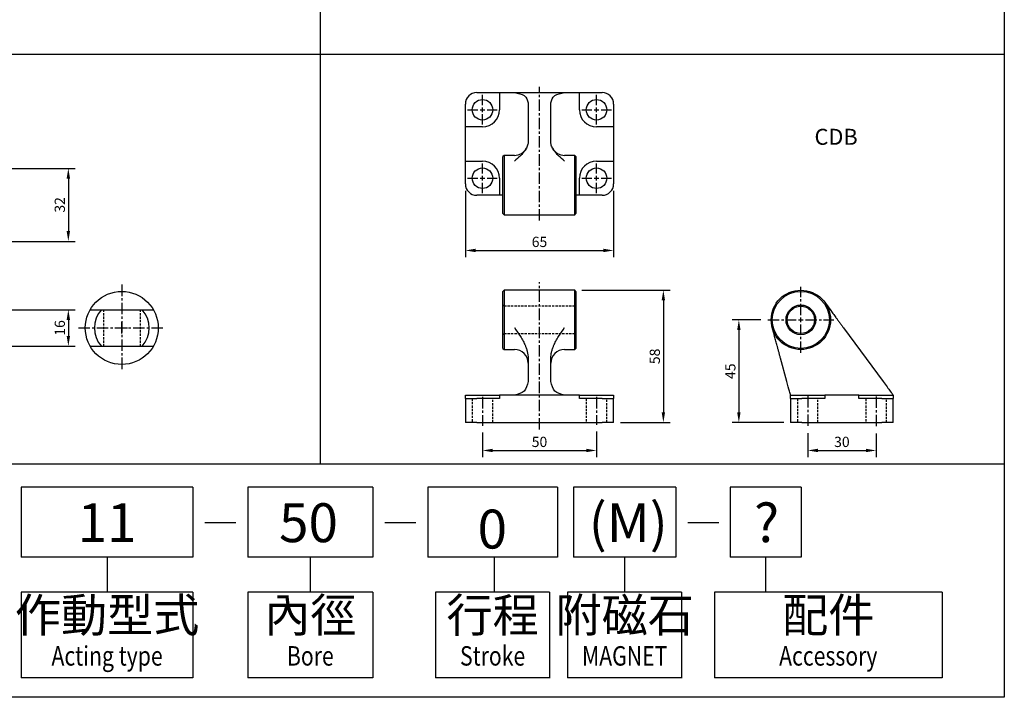
# Model space of a CAD drawing. Extents: x -248 to 669, y -276 to 456.
# Drawn here: x 237 to 669, y -276 to 21 of the extents above; entities that cross this region are included whole.
import ezdxf
from ezdxf.enums import TextEntityAlignment as Align

# ---------------------------------------------------------------- set-up
doc = ezdxf.new("R2010")
doc.units = 0
doc.header["$LTSCALE"] = 4
doc.header["$MEASUREMENT"] = 0
for name, pattern in [('AM_ISO08W050x2', [9, 6, -0.75, 1.5, -0.75]), ('CENTER', [2, 1.25, -0.25, 0.25, -0.25]), ('HIDDEN', [0.375, 0.25, -0.125])]:
    doc.linetypes.add(name, pattern=pattern)
doc.layers.get('0').update_dxf_attribs({"linetype": 'CONTINUOUS'})
doc.layers.get('Defpoints').update_dxf_attribs({"linetype": 'CONTINUOUS'})
doc.layers.add('AM_5', color=3, linetype='CONTINUOUS', lineweight=15)
doc.layers.add('AM_VIS', color=7, linetype='CONTINUOUS', lineweight=30)
for name, color, linetype in [('CEN', 1, 'CENTER'), ('HIDDEN', 3, 'AM_ISO08W050x2'), ('LOGO', 7, 'CONTINUOUS')]:
    doc.layers.add(name, color=color, linetype=linetype)
doc.styles.add('chineset', font='simplex.shx', dxfattribs={"bigfont": 'chineset.shx'})
doc.styles.add('DAYUS', font='simplex', dxfattribs={"bigfont": 'dayus'})
doc.dimstyles.new('STANDARD$0', dxfattribs={"dimscale": 0, "dimtxt": 3, "dimasz": 3, "dimexe": 2, "dimexo": 2, "dimgap": 1, "dimtad": 1, "dimdsep": 46, "dimtxsty": 'Standard', "dimcen": 1, "dimadec": 0, "dimazin": 0, "dimtp": 0.15, "dimtm": -0.1, "dimtfac": 1, "dimtofl": 0, "dimtmove": 2, "dimatfit": 3, "dimfxl": 0, "dimtvp": 0.9, "dimtolj": 1, "dimarcsym": 0})

# ---------------------------------------------------------------- blocks, each defined once
blk = doc.blocks.new('*D31')
at = {"layer": 'AM_5', "color": 5, "lineweight": -2}
for p, q in [((489.86, -159.4), (489.86, -170.67)), ((439.86, -159.81), (439.86, -170.67)), ((444.36, -167.67), (485.36, -167.67))]:
    blk.add_line(p, q, dxfattribs=at)
at = {"layer": 'AM_5', "color": 5}
for points in [[(444.36, -166.92), (444.36, -168.42), (439.86, -167.67)], [(485.36, -166.92), (485.36, -168.42), (489.86, -167.67)]]:
    blk.add_solid(points, dxfattribs=at)
at = {"layer": 'Defpoints', "color": 0}
for p in [(439.86, -156.81), (489.86, -156.4), (489.86, -167.67)]:
    blk.add_point(p, dxfattribs=at)
at = {"layer": 'AM_5', "color": 5, "insert": (464.86, -163.92), "char_height": 4.5, "attachment_point": 5}
blk.add_mtext('\\A1;50', dxfattribs=at)
blk = doc.blocks.new('*D32')
at = {"layer": 'AM_5', "color": 5, "lineweight": -2}
for p, q in [((432.36, -53.85), (432.36, -83.01)), ((497.36, -53.85), (497.36, -83.01)), ((436.86, -80.01), (492.86, -80.01))]:
    blk.add_line(p, q, dxfattribs=at)
at = {"layer": 'AM_5', "color": 5}
for points in [[(436.86, -79.26), (436.86, -80.76), (432.36, -80.01)], [(492.86, -79.26), (492.86, -80.76), (497.36, -80.01)]]:
    blk.add_solid(points, dxfattribs=at)
at = {"layer": 'Defpoints', "color": 0}
for p in [(432.36, -50.85), (497.36, -50.85), (497.36, -80.01)]:
    blk.add_point(p, dxfattribs=at)
at = {"layer": 'AM_5', "color": 5, "insert": (464.86, -76.26), "char_height": 4.5, "attachment_point": 5}
blk.add_mtext('\\A1;65', dxfattribs=at)
blk = doc.blocks.new('*D33')
at = {"layer": 'AM_5', "color": 5, "lineweight": -2}
for p, q in [((582.44, -160.03), (582.44, -170.67)), ((612.44, -160.18), (612.44, -170.67)), ((586.94, -167.67), (607.94, -167.67))]:
    blk.add_line(p, q, dxfattribs=at)
at = {"layer": 'AM_5', "color": 5}
for points in [[(586.94, -166.92), (586.94, -168.42), (582.44, -167.67)], [(607.94, -166.92), (607.94, -168.42), (612.44, -167.67)]]:
    blk.add_solid(points, dxfattribs=at)
at = {"layer": 'Defpoints', "color": 0}
for p in [(582.44, -157.03), (612.44, -157.18), (612.44, -167.67)]:
    blk.add_point(p, dxfattribs=at)
at = {"layer": 'AM_5', "color": 5, "insert": (597.44, -163.92), "char_height": 4.5, "attachment_point": 5}
blk.add_mtext('\\A1;30', dxfattribs=at)
blk = doc.blocks.new('*D34')
at = {"layer": 'AM_5', "color": 5, "lineweight": -2}
for p, q in [((483.36, -97.43), (522.16, -97.43)), ((519.16, -101.93), (519.16, -150.93)), ((500.36, -155.43), (522.16, -155.43))]:
    blk.add_line(p, q, dxfattribs=at)
at = {"layer": 'AM_5', "color": 5}
for points in [[(518.41, -101.93), (519.91, -101.93), (519.16, -97.43)], [(518.41, -150.93), (519.91, -150.93), (519.16, -155.43)]]:
    blk.add_solid(points, dxfattribs=at)
at = {"layer": 'Defpoints', "color": 0}
for p in [(480.36, -97.43), (497.36, -155.43), (519.16, -155.43)]:
    blk.add_point(p, dxfattribs=at)
at = {"layer": 'AM_5', "color": 5, "insert": (515.41, -126.43), "char_height": 4.5, "attachment_point": 5, "rotation": 90}
blk.add_mtext('\\A1;58', dxfattribs=at)
blk = doc.blocks.new('*D35')
at = {"layer": 'AM_5', "color": 5, "lineweight": -2}
for p, q in [((561.94, -110.43), (549.27, -110.43)), ((552.27, -114.93), (552.27, -150.93)), ((571.94, -155.43), (549.27, -155.43))]:
    blk.add_line(p, q, dxfattribs=at)
at = {"layer": 'AM_5', "color": 5}
for points in [[(551.52, -114.93), (553.02, -114.93), (552.27, -110.43)], [(551.52, -150.93), (553.02, -150.93), (552.27, -155.43)]]:
    blk.add_solid(points, dxfattribs=at)
at = {"layer": 'Defpoints', "color": 0}
for p in [(564.94, -110.43), (552.27, -155.43), (574.94, -155.43)]:
    blk.add_point(p, dxfattribs=at)
at = {"layer": 'AM_5', "color": 5, "insert": (548.52, -132.93), "char_height": 4.5, "attachment_point": 5, "rotation": 90}
blk.add_mtext('\\A1;45', dxfattribs=at)
blk = doc.blocks.new('*D37')
at = {"layer": 'AM_5', "color": 5, "lineweight": -2}
for p, q in [((227.69, -44.05), (261.3, -44.05)), ((258.3, -48.55), (258.3, -71.55)), ((227.69, -76.05), (261.3, -76.05))]:
    blk.add_line(p, q, dxfattribs=at)
at = {"layer": 'AM_5', "color": 5}
for points in [[(257.55, -48.55), (259.05, -48.55), (258.3, -44.05)], [(257.55, -71.55), (259.05, -71.55), (258.3, -76.05)]]:
    blk.add_solid(points, dxfattribs=at)
at = {"layer": 'Defpoints', "color": 0}
for p in [(224.69, -44.05), (224.69, -76.05), (258.3, -76.05)]:
    blk.add_point(p, dxfattribs=at)
at = {"layer": 'AM_5', "color": 5, "insert": (254.55, -60.05), "char_height": 4.5, "attachment_point": 5, "rotation": 90}
blk.add_mtext('\\A1;32', dxfattribs=at)
blk = doc.blocks.new('*D38')
at = {"layer": 'AM_5', "color": 5, "lineweight": -2}
for p, q in [((227.69, -105.97), (261.3, -105.97)), ((258.3, -110.47), (258.3, -117.47)), ((227.69, -121.97), (261.3, -121.97))]:
    blk.add_line(p, q, dxfattribs=at)
at = {"layer": 'AM_5', "color": 5}
for points in [[(257.55, -110.47), (259.05, -110.47), (258.3, -105.97)], [(257.55, -117.47), (259.05, -117.47), (258.3, -121.97)]]:
    blk.add_solid(points, dxfattribs=at)
at = {"layer": 'Defpoints', "color": 0}
for p in [(224.69, -105.97), (224.69, -121.97), (258.3, -121.97)]:
    blk.add_point(p, dxfattribs=at)
at = {"layer": 'AM_5', "color": 5, "insert": (254.55, -113.97), "char_height": 4.5, "attachment_point": 5, "rotation": 90}
blk.add_mtext('\\A1;16', dxfattribs=at)

msp = doc.modelspace()

# ---------------------------------------------------------------- linework, layer by layer
at = {"color": 4, "linetype": 'Continuous'}
for p, q in [((368.65, 456.28), (368.65, -173.57)), ((668.65, 456.28), (668.65, -173.57)), ((-247.59, 6.07), (668.65, 6.07)), ((-247.59, -173.57), (668.65, -173.57))]:
    msp.add_line(p, q, dxfattribs=at)
for p, q in [((437.36, -10.85), (447.36, -10.85)), ((447.36, -10.85), (453.86, -10.85)), ((447.36, -10.85), (447.36, -18.35)), ((453.86, -10.85), (475.86, -10.85)), ((475.86, -10.85), (482.36, -10.85)), ((482.36, -18.35), (482.36, -10.85)), ((482.36, -10.85), (492.36, -10.85)), ((432.36, -25.85), (432.36, -15.85)), ((459.86, -15.28), (459.86, -32.66)), ((469.86, -32.66), (469.86, -15.28)), ((497.36, -15.85), (497.36, -25.85)), ((432.36, -40.85), (432.36, -25.85)), ((439.86, -25.85), (432.36, -25.85)), ((497.36, -25.85), (489.86, -25.85)), ((497.36, -25.85), (497.36, -40.85)), ((449.36, -38.35), (448.86, -38.85)), ((449.36, -38.35), (449.36, -64.35)), ((453.86, -38.35), (449.36, -38.35)), ((480.36, -38.35), (475.86, -38.35)), ((480.36, -64.35), (480.36, -38.35)), ((480.86, -38.85), (480.36, -38.35)), ((432.36, -50.85), (432.36, -40.85)), ((432.36, -40.85), (439.86, -40.85)), ((448.86, -63.85), (448.86, -38.85)), ((480.86, -38.85), (480.86, -63.85)), ((447.36, -48.35), (447.36, -55.85)), ((482.36, -55.85), (482.36, -48.35)), ((447.36, -55.85), (437.36, -55.85)), ((448.86, -55.85), (447.36, -55.85)), ((482.36, -55.85), (480.86, -55.85)), ((492.36, -55.85), (482.36, -55.85)), ((448.86, -63.85), (449.36, -64.35)), ((449.36, -64.35), (480.36, -64.35)), ((480.36, -64.35), (480.86, -63.85)), ((449.36, -97.43), (448.86, -97.93)), ((448.86, -122.93), (448.86, -97.93)), ((449.36, -97.43), (449.36, -123.43)), ((480.36, -97.43), (449.36, -97.43)), ((480.36, -123.43), (480.36, -97.43)), ((480.86, -97.93), (480.36, -97.43)), ((480.86, -97.93), (480.86, -122.93)), ((267.86, -105.97), (295.57, -105.97)), ((598.12, -113.86), (615.51, -137.43)), ((267.86, -121.97), (295.57, -121.97)), ((448.86, -122.93), (449.36, -123.43)), ((449.36, -123.43), (453.86, -123.43)), ((475.86, -123.43), (480.36, -123.43)), ((480.36, -123.43), (480.86, -122.93)), ((459.86, -127.21), (459.86, -137.43)), ((469.86, -137.43), (469.86, -127.21)), ((573.3, -137.43), (570.53, -127.21)), ((432.36, -144.93), (432.36, -143.43)), ((432.36, -143.43), (439.86, -143.43)), ((432.36, -144.93), (432.36, -155.43)), ((432.36, -144.93), (437.36, -144.93)), ((447.36, -144.93), (437.36, -144.93)), ((439.86, -143.43), (447.36, -143.43)), ((447.36, -143.43), (447.36, -144.93)), ((453.86, -143.43), (447.36, -143.43)), ((475.86, -143.43), (453.86, -143.43)), ((482.36, -143.43), (475.86, -143.43)), ((482.36, -144.93), (482.36, -143.43)), ((482.36, -143.43), (489.86, -143.43)), ((492.36, -144.93), (482.36, -144.93)), ((489.86, -143.43), (497.36, -143.43)), ((492.36, -144.93), (497.36, -144.93)), ((497.36, -143.43), (497.36, -144.93)), ((497.36, -155.43), (497.36, -144.93)), ((574.94, -144.93), (574.94, -143.43)), ((574.94, -143.43), (582.44, -143.43)), ((574.94, -144.93), (574.94, -155.43)), ((574.94, -144.93), (579.94, -144.93)), ((589.94, -144.93), (579.94, -144.93)), ((582.44, -143.43), (589.94, -143.43)), ((589.94, -143.43), (589.94, -144.93)), ((604.94, -143.43), (589.94, -143.43)), ((604.94, -143.43), (612.44, -143.43)), ((604.94, -144.93), (604.94, -143.43)), ((614.94, -144.93), (604.94, -144.93)), ((612.44, -143.43), (619.94, -143.43)), ((614.94, -144.93), (619.94, -144.93)), ((619.94, -143.43), (619.94, -144.93)), ((619.94, -155.43), (619.94, -144.93)), ((437.36, -155.43), (432.36, -155.43)), ((437.36, -155.43), (492.36, -155.43)), ((497.36, -155.43), (492.36, -155.43)), ((579.94, -155.43), (574.94, -155.43)), ((579.94, -155.43), (614.94, -155.43)), ((619.94, -155.43), (614.94, -155.43))]:
    msp.add_line(p, q)
at = {"color": 6}
for p, q in [((281.72, -116.47), (281.72, -111.47)), ((279.22, -113.97), (284.22, -113.97))]:
    msp.add_line(p, q, dxfattribs=at)
for centre, start, end in [((453.86, -32.35), 270, 331.6929), ((475.86, -32.35), 208.3071, 270), ((453.86, -129.43), 0, 90), ((475.86, -129.43), 90, 180)]:
    msp.add_arc(centre, 6, start, end)
for points, knots in [([(453.86, -10.85), (455.48, -11.18), (459, -11.88), (459.56, -14.09), (459.86, -15.28)], [0, 0, 0, 0, 4.771323, 10.328356, 10.328356, 10.328356, 10.328356]), ([(469.86, -15.28), (470.16, -14.09), (470.72, -11.88), (474.23, -11.18), (475.86, -10.85)], [0, 0, 0, 0, 5.557033, 10.328356, 10.328356, 10.328356, 10.328356]), ([(459.86, -32.66), (459.84, -32.94), (459.81, -33.51), (459.55, -34.36), (459.16, -35.19), (458.57, -36.17), (457.69, -37.28), (456.11, -38.92), (454.76, -40.11), (453.86, -40.89)], [0, 0, 0, 0, 1.408148, 2.878145, 4.351601, 5.764387, 8.096865, 10.538539, 15.327148, 15.327148, 15.327148, 15.327148]), ([(475.86, -40.89), (474.96, -40.11), (473.61, -38.92), (472.03, -37.28), (471.15, -36.17), (470.56, -35.19), (470.17, -34.36), (469.91, -33.51), (469.88, -32.94), (469.86, -32.66)], [0, 0, 0, 0, 4.788609, 7.230283, 9.562761, 10.975547, 12.449003, 13.919, 15.327148, 15.327148, 15.327148, 15.327148]), ([(589.9, -102.71), (590.68, -103.78), (591.86, -105.38), (593.51, -107.61), (594.62, -109.12), (595.59, -110.43), (596.42, -111.56), (597.27, -112.71), (597.84, -113.49), (598.12, -113.86)], [0, 0, 0, 0, 4.788609, 7.230283, 9.562761, 10.975547, 12.449003, 13.919, 15.327148, 15.327148, 15.327148, 15.327148]), ([(453.86, -113.84), (454.76, -115.12), (456.11, -117.04), (457.69, -119.71), (458.57, -121.52), (459.16, -123.1), (459.55, -124.45), (459.81, -125.83), (459.84, -126.76), (459.86, -127.21)], [0, 0, 0, 0, 4.788609, 7.230283, 9.562761, 10.975547, 12.449003, 13.919, 15.327148, 15.327148, 15.327148, 15.327148]), ([(469.86, -127.21), (469.88, -126.76), (469.91, -125.83), (470.17, -124.45), (470.56, -123.1), (471.15, -121.52), (472.03, -119.71), (473.61, -117.04), (474.96, -115.12), (475.86, -113.84)], [0, 0, 0, 0, 1.408148, 2.878145, 4.351601, 5.764387, 8.096865, 10.538539, 15.327148, 15.327148, 15.327148, 15.327148]), ([(570.53, -127.21), (570.4, -126.76), (570.15, -125.83), (569.78, -124.45), (569.41, -123.1), (568.98, -121.52), (568.49, -119.71), (567.76, -117.04), (567.24, -115.12), (566.89, -113.84)], [0, 0, 0, 0, 1.408148, 2.878145, 4.351601, 5.764387, 8.096865, 10.538539, 15.327148, 15.327148, 15.327148, 15.327148]), ([(459.86, -137.43), (459.49, -139.05), (458.77, -142.25), (455.48, -143.04), (453.86, -143.43)], [0, 0, 0, 0, 4.734468, 9.351074, 9.351074, 9.351074, 9.351074]), ([(475.86, -143.43), (474.24, -143.04), (470.95, -142.25), (470.23, -139.05), (469.86, -137.43)], [0, 0, 0, 0, 4.616607, 9.351074, 9.351074, 9.351074, 9.351074]), ([(574.94, -143.43), (574.83, -143.04), (574.61, -142.25), (573.74, -139.05), (573.3, -137.43)], [0, 0, 0, 0, 4.616607, 9.351074, 9.351074, 9.351074, 9.351074]), ([(615.51, -137.43), (616.7, -139.04), (618.91, -142.04), (619.61, -142.99), (619.94, -143.43)], [0, 0, 0, 0, 5.557033, 10.328356, 10.328356, 10.328356, 10.328356])]:
    msp.add_open_spline(points, degree=3, knots=knots)
at = {"layer": 'AM_VIS'}
for p, q in [((489.86, -40.85), (497.36, -40.85)), ((497.36, -40.85), (497.36, -50.85))]:
    msp.add_line(p, q, dxfattribs=at)
for centre, radius in [((439.86, -18.35), 4.5), ((489.86, -18.35), 4.5), ((439.86, -48.35), 4.5), ((489.86, -48.35), 4.5), ((281.72, -113.97), 16), ((579.44, -110.43), 13), ((579.44, -110.43), 12.5), ((579.44, -110.43), 6.5), ((579.44, -110.43), 6)]:
    msp.add_circle(centre, radius, dxfattribs=at)
for centre, radius, start, end in [((437.36, -15.85), 5, 90, 180), ((492.36, -15.85), 5, 0, 90), ((439.86, -18.35), 7.5, 270, 0), ((489.86, -18.35), 7.5, 180, 270), ((439.86, -48.35), 7.5, 0, 90), ((489.86, -48.35), 7.5, 90, 180), ((437.36, -50.85), 5, 180, 270), ((492.36, -50.85), 5, 270, 0), ((281.72, -113.97), 12, 138.1897, 221.8103), ((281.72, -113.97), 12, 318.1897, 41.8103)]:
    msp.add_arc(centre, radius, start, end, dxfattribs=at)
at = {"layer": 'CEN', "linetype": 'CENTER'}
for p, q in [((464.86, -66.86), (464.86, -8.34)), ((439.86, -16.35), (439.86, -11.85)), ((489.86, -16.35), (489.86, -11.85)), ((433.36, -18.35), (437.86, -18.35)), ((438.86, -18.35), (440.86, -18.35)), ((439.86, -19.35), (439.86, -17.35)), ((439.86, -24.85), (439.86, -20.35)), ((441.86, -18.35), (446.36, -18.35)), ((483.36, -18.35), (487.86, -18.35)), ((488.86, -18.35), (490.86, -18.35)), ((489.86, -19.35), (489.86, -17.35)), ((489.86, -24.85), (489.86, -20.35)), ((491.86, -18.35), (496.36, -18.35)), ((439.86, -46.35), (439.86, -41.85)), ((489.86, -46.35), (489.86, -41.85)), ((439.86, -49.35), (439.86, -47.35)), ((489.86, -49.35), (489.86, -47.35)), ((433.36, -48.35), (437.86, -48.35)), ((438.86, -48.35), (440.86, -48.35)), ((439.86, -54.85), (439.86, -50.35)), ((441.86, -48.35), (446.36, -48.35)), ((483.36, -48.35), (487.86, -48.35)), ((488.86, -48.35), (490.86, -48.35)), ((489.86, -54.85), (489.86, -50.35)), ((491.86, -48.35), (496.36, -48.35)), ((464.86, -158.52), (464.86, -93.96)), ((579.44, -108.43), (579.44, -95.93)), ((564.94, -110.43), (577.44, -110.43)), ((578.44, -110.43), (580.44, -110.43)), ((579.44, -111.43), (579.44, -109.43)), ((581.44, -110.43), (593.94, -110.43)), ((579.44, -124.93), (579.44, -112.43)), ((439.86, -144.22), (439.86, -156.81)), ((489.86, -144.22), (489.86, -156.4)), ((582.44, -143.84), (582.44, -157.03)), ((612.44, -143.99), (612.44, -157.18))]:
    msp.add_line(p, q, dxfattribs=at)
at = {"layer": 'CEN'}
for p, q in [((281.72, -94.99), (281.72, -132.95)), ((262.74, -113.97), (300.69, -113.97))]:
    msp.add_line(p, q, dxfattribs=at)
at = {"layer": 'HIDDEN', "linetype": 'HIDDEN'}
for p, q in [((273.72, -105.97), (273.72, -121.97)), ((289.72, -105.97), (289.72, -121.97)), ((480.36, -104.43), (449.36, -104.43)), ((449.36, -116.43), (480.36, -116.43)), ((435.36, -144.93), (435.36, -155.43)), ((444.36, -155.43), (444.36, -144.93)), ((485.36, -144.93), (485.36, -155.43)), ((494.36, -155.43), (494.36, -144.93)), ((577.94, -144.93), (577.94, -155.43)), ((586.94, -155.43), (586.94, -144.93)), ((607.94, -144.93), (607.94, -155.43)), ((616.94, -155.43), (616.94, -144.93))]:
    msp.add_line(p, q, dxfattribs=at)
at = {"layer": 'HIDDEN'}
for p, q in [((449.36, -104.43), (448.86, -103.93)), ((480.86, -103.93), (480.36, -104.43)), ((448.86, -116.93), (449.36, -116.43)), ((480.36, -116.43), (480.86, -116.93))]:
    msp.add_line(p, q, dxfattribs=at)
at = {"layer": 'LOGO', "color": 4}
for p, q in [((237.68, -183.8), (237.68, -214.49)), ((312.88, -183.8), (237.68, -183.8)), ((312.88, -183.8), (312.88, -214.49)), ((337.02, -183.8), (337.02, -214.49)), ((391.76, -183.8), (337.02, -183.8)), ((391.76, -183.8), (391.76, -214.49)), ((472.7, -183.8), (415.91, -183.8)), ((415.91, -183.8), (415.91, -214.49)), ((472.7, -183.8), (472.7, -214.49)), ((479.8, -183.8), (479.8, -214.49)), ((524.6, -183.8), (479.8, -183.8)), ((524.6, -183.8), (524.6, -214.49)), ((579.53, -183.8), (548.48, -183.8)), ((548.48, -183.8), (548.48, -214.49)), ((579.53, -183.8), (579.53, -214.49)), ((312.88, -214.49), (237.68, -214.49)), ((275.28, -214.49), (275.28, -229.83)), ((391.76, -214.49), (337.02, -214.49)), ((364.39, -214.49), (364.39, -229.83)), ((472.7, -214.49), (415.91, -214.49)), ((445.03, -214.49), (445.03, -229.83)), ((524.6, -214.49), (479.8, -214.49)), ((502.2, -214.49), (502.2, -229.83)), ((579.53, -214.49), (548.48, -214.49)), ((564.01, -214.49), (564.01, -229.83)), ((312.88, -229.83), (237.68, -229.83)), ((237.68, -229.83), (237.68, -267.34)), ((312.88, -229.83), (312.88, -267.34)), ((391.76, -229.83), (337.02, -229.83)), ((337.02, -229.83), (337.02, -267.34)), ((391.76, -229.83), (391.76, -267.34)), ((469.29, -229.83), (419.31, -229.83)), ((419.31, -229.83), (419.31, -267.34)), ((469.29, -229.83), (469.29, -267.48)), ((527.19, -229.83), (477.21, -229.83)), ((477.21, -229.83), (477.21, -267.34)), ((527.19, -229.83), (527.19, -267.48)), ((641.34, -229.83), (541.6, -229.83)), ((541.6, -229.83), (541.6, -267.34)), ((641.34, -229.83), (641.34, -267.34)), ((312.88, -267.34), (237.68, -267.34)), ((391.76, -267.34), (337.02, -267.34)), ((469.29, -267.34), (419.31, -267.34)), ((527.19, -267.34), (477.21, -267.34)), ((641.34, -267.34), (541.6, -267.34))]:
    msp.add_line(p, q, dxfattribs=at)
at = {"layer": 'LOGO', "color": 7, "linetype": 'Continuous'}
for p, q in [((318.16, -199.25), (331.71, -199.25)), ((397.05, -199.25), (410.6, -199.25)), ((529.89, -199.25), (543.44, -199.25))]:
    msp.add_line(p, q, dxfattribs=at)
at = {"layer": 'LOGO', "color": 4}
msp.add_lwpolyline([(-247.59, -173.57), (668.65, -173.57), (668.65, -275.86), (-247.59, -275.86)], close=True, dxfattribs=at)

# ---------------------------------------------------------------- texts
at = {"style": 'DAYUS'}
msp.add_text('CDB', height=7, dxfattribs=at).set_placement((585.43, -33.7))
at = {"layer": 'LOGO', "color": 7, "linetype": 'Continuous', "style": 'chineset'}
for s, height, p in [('(M)', 17.048, (503.79, -199.34)), ('11', 17.048, (275.28, -199.34)), ('50', 17.048, (363.59, -199.34)), ('0', 17.05, (444.18, -202.13)), ('?', 17.05, (564.42, -199.34))]:
    msp.add_text(s, height=height, dxfattribs=at).set_placement(p, align=Align.MIDDLE_CENTER)
at = {"layer": 'LOGO', "style": 'chineset'}
for s, p in [('作動型式', (275.28, -241.76)), ('內徑', (364.39, -241.76)), ('行程', (444.3, -241.76)), ('附磁石', (502.2, -241.76)), ('配件', (591.47, -241.76))]:
    msp.add_text(s, height=14.823, dxfattribs=at).set_placement(p, align=Align.MIDDLE)
at = {"layer": 'LOGO', "style": 'chineset', "width": 0.8}
for s, p in [('Acting type', (275.28, -258.81)), ('Bore', (364.39, -258.81)), ('Stroke', (444.3, -258.81)), ('MAGNET', (502.2, -258.81)), ('Accessory', (591.47, -258.81))]:
    msp.add_text(s, height=8.524, dxfattribs=at).set_placement(p, align=Align.MIDDLE)

# ---------------------------------------------------------------- dimensions: what is measured, and where the dimension line sits
at = {"layer": 'AM_5'}
for base, p1, p2, angle, picture, middle in [((258.3, -76.05), (224.69, -44.05), (224.69, -76.05), 90, '*D37', (254.55, -60.05)), ((497.36, -80.01), (432.36, -50.85), (497.36, -50.85), 0, '*D32', (464.86, -76.26)), ((519.16, -155.43), (480.36, -97.43), (497.36, -155.43), 90, '*D34', (515.41, -126.43)), ((258.3, -121.97), (224.69, -105.97), (224.69, -121.97), 90, '*D38', (254.55, -113.97)), ((552.27, -155.43), (564.94, -110.43), (574.94, -155.43), 90, '*D35', (548.52, -132.93)), ((489.86, -167.67), (439.86, -156.81), (489.86, -156.4), 0, '*D31', (464.86, -163.92)), ((612.44, -167.67), (582.44, -157.03), (612.44, -157.18), 0, '*D33', (597.44, -163.92))]:
    dim = msp.add_linear_dim(base=base, p1=p1, p2=p2, angle=angle, dimstyle='STANDARD$0', override={"dimscale": 1.5, "dimdec": 1, "dimclrd": 5, "dimclre": 5, "dimclrt": 5}, dxfattribs=at)
    dim.commit()
    dim.dimension.update_dxf_attribs({"geometry": picture, "text_midpoint": middle})

doc.saveas('drawing.dxf')
